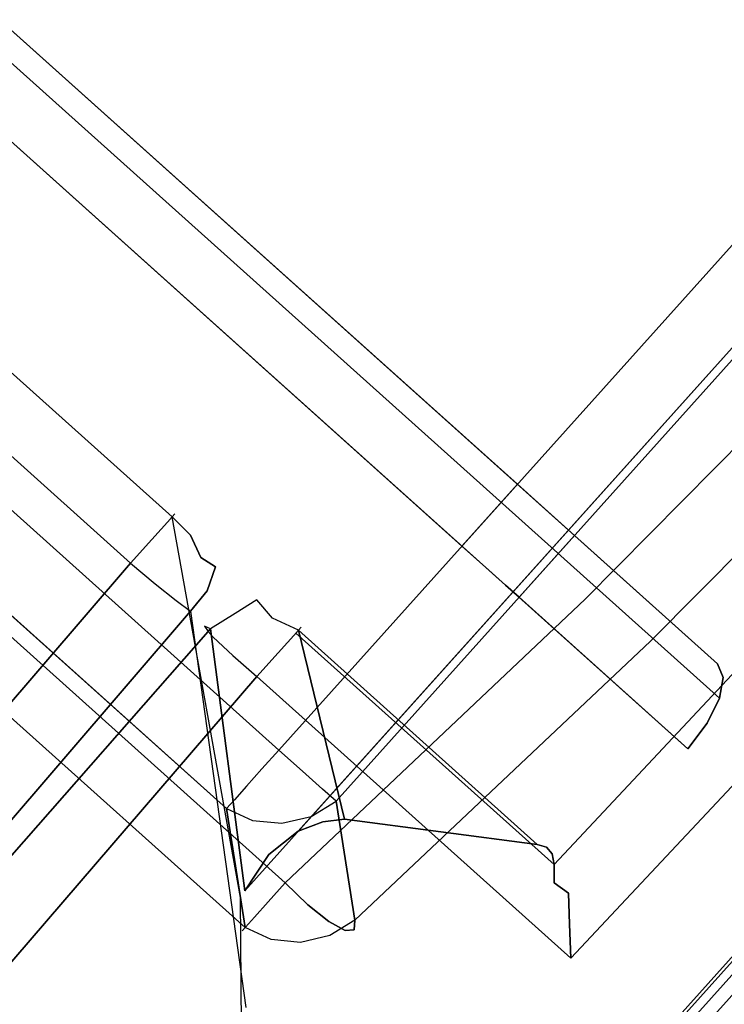
# Model space of a CAD drawing. Extents: x 9 to 292, y -22 to 420.
# Drawn here: x 54 to 63, y 84 to 95 of the extents above; entities that cross this region are included whole.
import ezdxf

# ---------------------------------------------------------------- set-up
doc = ezdxf.new("R2010")
doc.units = 0
doc.header["$LTSCALE"] = 30
doc.header["$MEASUREMENT"] = 0
for name, color, linetype in [('1', 4, 'CONTINUOUS'), ('AFUCH-3-ARFB', 5, 'CONTINUOUS'), ('AFUCH-3-BKFB', 5, 'CONTINUOUS'), ('AFUCH-3-FMPT', 4, 'CONTINUOUS'), ('AFUCH-3-STFB', 5, 'CONTINUOUS')]:
    doc.layers.add(name, color=color, linetype=linetype)

# ---------------------------------------------------------------- blocks, each defined once
blk = doc.blocks.new('AGIMYHL')
at = {"layer": 'AFUCH-3-ARFB'}
for points, invisible_edges in [([(5.41, -0.99, 28.055), (5.41, -0.99, 28.055), (5.018, -12.075, 28.998), (12.078, -14.165, 12.006)], 14), ([(14.36, -4.113, 6.511), (14.36, -4.113, 6.511), (5.41, -0.99, 28.055), (12.078, -14.165, 12.006)], 12), ([(-0.036, -22.448, 28.428), (-0.036, -22.448, 28.428), (3.85, -4.113, 5.957), (4.091, -31.334, 4.561)], 10), ([(3.85, -4.113, 5.957), (3.85, -4.113, 5.957), (3.968, -4.096, 5.63), (4.209, -31.317, 4.234)], 12), ([(3.85, -4.113, 5.957), (3.85, -4.113, 5.957), (4.209, -31.317, 4.234), (4.091, -31.334, 4.561)], 2), ([(4.209, -31.317, 4.234), (4.209, -31.317, 4.234), (3.968, -4.096, 5.63), (4.191, -4.08, 5.364)], 10), ([(4.492, -4.069, 5.189), (4.492, -4.069, 5.189), (4.432, -31.301, 3.967), (4.191, -4.08, 5.364)], 6), ([(4.209, -31.317, 4.234), (4.209, -31.317, 4.234), (4.191, -4.08, 5.364), (4.432, -31.301, 3.967)], 6), ([(4.492, -4.069, 5.189), (4.492, -4.069, 5.189), (4.734, -31.29, 3.793), (4.432, -31.301, 3.967)], 10), ([(5.077, -31.284, 3.733), (5.077, -31.284, 3.733), (4.492, -4.069, 5.189), (4.835, -4.063, 5.129)], 2), ([(4.492, -4.069, 5.189), (4.492, -4.069, 5.189), (5.077, -31.284, 3.733), (4.734, -31.29, 3.793)], 10), ([(8.616, -16.185, 4.513), (8.616, -16.185, 4.513), (4.835, -4.063, 5.129), (13.437, -4.063, 5.129)], 10), ([(8.616, -16.185, 4.513), (8.616, -16.185, 4.513), (5.077, -31.284, 3.733), (4.835, -4.063, 5.129)], 10), ([(8.616, -16.185, 4.513), (8.616, -16.185, 4.513), (13.437, -4.063, 5.129), (13.693, -16.185, 4.513)], 2), ([(14.491, -16.236, 5.895), (14.491, -16.236, 5.895), (14.36, -4.113, 6.511), (12.078, -14.165, 12.006)], 4), ([(13.82, -4.058, 5.206), (13.82, -4.058, 5.206), (14.076, -16.181, 4.589), (13.437, -4.063, 5.129)], 6), ([(13.437, -4.063, 5.129), (13.437, -4.063, 5.129), (14.076, -16.181, 4.589), (13.693, -16.185, 4.513)], 2), ([(14.4, -16.185, 4.806), (14.4, -16.185, 4.806), (13.82, -4.058, 5.206), (14.144, -4.062, 5.422)], 10), ([(14.076, -16.181, 4.589), (14.076, -16.181, 4.589), (13.82, -4.058, 5.206), (14.4, -16.185, 4.806)], 6), ([(14.4, -16.185, 4.806), (14.4, -16.185, 4.806), (14.144, -4.062, 5.422), (14.492, -16.197, 5.131)], 6), ([(14.361, -4.074, 5.747), (14.361, -4.074, 5.747), (14.492, -16.197, 5.131), (14.144, -4.062, 5.422)], 6), ([(14.568, -16.215, 5.513), (14.568, -16.215, 5.513), (14.361, -4.074, 5.747), (14.312, -4.092, 6.129)], 10), ([(14.568, -16.215, 5.513), (14.568, -16.215, 5.513), (14.312, -4.092, 6.129), (14.491, -16.236, 5.895)], 6), ([(14.312, -4.092, 6.129), (14.312, -4.092, 6.129), (14.36, -4.113, 6.511), (14.491, -16.236, 5.895)], 8), ([(14.492, -16.197, 5.131), (14.492, -16.197, 5.131), (14.361, -4.074, 5.747), (14.568, -16.215, 5.513)], 6), ([(4.095, -12.058, 29.614), (4.095, -12.058, 29.614), (0.946, -12.058, 29.614), (0.949, -22.468, 29.598)], 10), ([(4.095, -12.058, 29.614), (4.095, -12.058, 29.614), (0.949, -22.468, 29.598), (4.102, -22.468, 29.598)], 6), ([(4.102, -22.468, 29.598), (4.102, -22.468, 29.598), (4.424, -17.18, 29.593), (4.095, -12.058, 29.614)], 15), ([(5.018, -12.075, 28.998), (5.018, -12.075, 28.998), (4.887, -17.179, 29.244), (5.025, -22.448, 28.982)], 15), ([(5.018, -12.075, 28.998), (5.018, -12.075, 28.998), (5.025, -22.448, 28.982), (12.078, -14.165, 12.006)], 12), ([(27.672, -13.915, 12.006), (27.596, -14.437, 11.622), (27.604, -31.246, 11.753)], 10), ([(27.672, -31.246, 12.006), (27.672, -13.915, 12.006), (27.604, -31.246, 11.753)], 2), ([(27.672, -13.915, 12.006), (27.672, -31.246, 12.006), (30.965, -21.87, 19.932)], 10), ([(5.025, -22.448, 28.982), (5.025, -22.448, 28.982), (12.078, -31.996, 12.006), (12.078, -14.165, 12.006)], 10), ([(12.078, -14.165, 12.006), (12.078, -14.165, 12.006), (14.391, -16.574, 5.968), (14.491, -16.236, 5.895)], 2), ([(12.154, -14.687, 11.622), (12.154, -14.687, 11.622), (14.391, -16.574, 5.968), (12.078, -14.165, 12.006)], 6), ([(12.146, -31.996, 11.753), (12.146, -31.996, 11.753), (12.078, -14.165, 12.006), (12.078, -31.996, 12.006)], 2), ([(12.146, -31.996, 11.753), (12.146, -31.996, 11.753), (12.154, -14.687, 11.622), (12.078, -14.165, 12.006)], 10), ([(14.309, -16.868, 5.982), (14.309, -16.868, 5.982), (12.154, -14.687, 11.622), (12.078, -15.13, 11.239)], 10), ([(12.154, -14.687, 11.622), (12.154, -14.687, 11.622), (12.146, -31.996, 11.491), (12.078, -15.13, 11.239)], 6), ([(12.146, -31.996, 11.491), (12.146, -31.996, 11.491), (12.154, -14.687, 11.622), (12.146, -31.996, 11.753)], 6), ([(14.391, -16.574, 5.968), (14.391, -16.574, 5.968), (12.154, -14.687, 11.622), (14.309, -16.868, 5.982)], 6), ([(11.933, -15.413, 10.89), (11.933, -15.413, 10.89), (14.022, -16.83, 5.934), (12.078, -15.13, 11.239)], 6), ([(12.078, -31.996, 11.239), (12.078, -31.996, 11.239), (11.933, -15.413, 10.89), (12.078, -15.13, 11.239)], 2), ([(14.309, -16.868, 5.982), (14.309, -16.868, 5.982), (12.078, -15.13, 11.239), (14.022, -16.83, 5.934)], 6), ([(12.078, -15.13, 11.239), (12.078, -15.13, 11.239), (12.146, -31.996, 11.491), (12.078, -31.996, 11.239)], 2), ([(13.693, -16.933, 5.832), (13.693, -16.933, 5.832), (11.933, -15.413, 10.89), (11.762, -15.609, 10.48)], 2), ([(12.078, -31.996, 11.239), (12.078, -31.996, 11.239), (11.762, -15.609, 10.48), (11.933, -15.413, 10.89)], 10), ([(14.022, -16.83, 5.934), (14.022, -16.83, 5.934), (11.933, -15.413, 10.89), (13.693, -16.933, 5.832)], 6), ([(12.078, -31.996, 11.239), (12.078, -31.996, 11.239), (9.832, -16.933, 5.832), (11.762, -15.609, 10.48)], 10), ([(5.077, -31.284, 3.733), (5.077, -31.284, 3.733), (8.616, -16.185, 4.513), (8.291, -31.284, 3.733)], 2), ([(8.9, -16.477, 4.541), (8.9, -16.477, 4.541), (8.291, -31.284, 3.733), (8.616, -16.185, 4.513)], 2), ([(8.9, -16.477, 4.541), (8.9, -16.477, 4.541), (8.616, -16.185, 4.513), (13.693, -16.185, 4.513)], 8), ([(13.693, -16.568, 4.568), (13.693, -16.568, 4.568), (8.9, -16.477, 4.541), (13.693, -16.185, 4.513)], 6), ([(14.076, -16.181, 4.589), (14.076, -16.181, 4.589), (13.895, -16.228, 4.532), (13.693, -16.185, 4.513)], 15), ([(13.693, -16.185, 4.513), (13.693, -16.185, 4.513), (13.813, -16.352, 4.526), (13.693, -16.568, 4.568)], 15), ([(13.693, -16.185, 4.513), (13.693, -16.185, 4.513), (13.895, -16.228, 4.532), (13.813, -16.352, 4.526)], 15), ([(13.895, -16.228, 4.532), (13.895, -16.228, 4.532), (14.075, -16.606, 4.665), (13.813, -16.352, 4.526)], 15), ([(14.225, -16.376, 4.677), (14.225, -16.376, 4.677), (13.895, -16.228, 4.532), (14.076, -16.181, 4.589)], 15), ([(13.895, -16.228, 4.532), (13.895, -16.228, 4.532), (14.225, -16.376, 4.677), (14.075, -16.606, 4.665)], 15), ([(14.4, -16.185, 4.806), (14.4, -16.185, 4.806), (14.225, -16.376, 4.677), (14.076, -16.181, 4.589)], 15), ([(14.225, -16.376, 4.677), (14.225, -16.376, 4.677), (14.4, -16.185, 4.806), (14.35, -16.502, 4.948)], 15), ([(14.492, -16.197, 5.131), (14.492, -16.197, 5.131), (14.35, -16.502, 4.948), (14.4, -16.185, 4.806)], 15), ([(14.492, -16.197, 5.131), (14.492, -16.197, 5.131), (14.481, -16.589, 5.306), (14.35, -16.502, 4.948)], 15), ([(14.472, -16.621, 5.694), (14.472, -16.621, 5.694), (14.568, -16.215, 5.513), (14.491, -16.236, 5.895)], 15), ([(14.472, -16.621, 5.694), (14.472, -16.621, 5.694), (14.481, -16.589, 5.306), (14.568, -16.215, 5.513)], 15), ([(14.568, -16.215, 5.513), (14.568, -16.215, 5.513), (14.481, -16.589, 5.306), (14.492, -16.197, 5.131)], 15), ([(13.848, -16.764, 4.677), (13.848, -16.764, 4.677), (13.693, -16.568, 4.568), (13.813, -16.352, 4.526)], 15), ([(14.075, -16.606, 4.665), (14.075, -16.606, 4.665), (13.848, -16.764, 4.677), (13.813, -16.352, 4.526)], 15), ([(14.391, -16.574, 5.968), (14.391, -16.574, 5.968), (14.472, -16.621, 5.694), (14.491, -16.236, 5.895)], 15), ([(14.225, -16.376, 4.677), (14.225, -16.376, 4.677), (14.278, -16.804, 4.933), (14.075, -16.606, 4.665)], 15), ([(14.278, -16.804, 4.933), (14.278, -16.804, 4.933), (14.225, -16.376, 4.677), (14.35, -16.502, 4.948)], 15), ([(8.9, -16.477, 4.541), (8.9, -16.477, 4.541), (8.674, -31.296, 3.808), (8.291, -31.284, 3.733)], 10), ([(9.159, -16.748, 4.653), (9.159, -16.748, 4.653), (8.674, -31.296, 3.808), (8.9, -16.477, 4.541)], 6), ([(13.693, -16.568, 4.568), (13.693, -16.568, 4.568), (9.159, -16.748, 4.653), (8.9, -16.477, 4.541)], 10), ([(13.693, -16.902, 4.765), (13.693, -16.902, 4.765), (9.159, -16.748, 4.653), (13.693, -16.568, 4.568)], 6), ([(13.848, -16.764, 4.677), (13.848, -16.764, 4.677), (13.693, -16.902, 4.765), (13.693, -16.568, 4.568)], 15), ([(14.392, -16.915, 5.289), (14.392, -16.915, 5.289), (14.278, -16.804, 4.933), (14.35, -16.502, 4.948)], 15), ([(14.309, -16.868, 5.982), (14.309, -16.868, 5.982), (14.4, -16.923, 5.679), (14.391, -16.574, 5.968)], 15), ([(14.481, -16.589, 5.306), (14.481, -16.589, 5.306), (14.392, -16.915, 5.289), (14.35, -16.502, 4.948)], 15), ([(14.4, -16.923, 5.679), (14.4, -16.923, 5.679), (14.472, -16.621, 5.694), (14.391, -16.574, 5.968)], 15), ([(14.392, -16.915, 5.289), (14.392, -16.915, 5.289), (14.481, -16.589, 5.306), (14.4, -16.923, 5.679)], 15), ([(14.4, -16.923, 5.679), (14.4, -16.923, 5.679), (14.481, -16.589, 5.306), (14.472, -16.621, 5.694)], 15), ([(13.848, -16.764, 4.677), (13.848, -16.764, 4.677), (14.075, -16.606, 4.665), (13.983, -16.76, 4.948)], 15), ([(14.075, -16.606, 4.665), (14.075, -16.606, 4.665), (14.278, -16.804, 4.933), (13.983, -16.76, 4.948)], 15), ([(8.674, -31.296, 3.808), (8.674, -31.296, 3.808), (9.159, -16.748, 4.653), (8.998, -31.313, 4.024)], 6), ([(8.998, -31.313, 4.024), (8.998, -31.313, 4.024), (9.372, -16.726, 4.838), (9.215, -31.334, 4.348)], 6), ([(8.998, -31.313, 4.024), (8.998, -31.313, 4.024), (9.159, -16.748, 4.653), (9.372, -16.726, 4.838)], 10), ([(9.159, -16.748, 4.653), (9.159, -16.748, 4.653), (13.693, -16.902, 4.765), (9.372, -16.726, 4.838)], 6), ([(9.372, -16.726, 4.838), (9.372, -16.726, 4.838), (9.52, -16.889, 5.082), (9.215, -31.334, 4.348)], 8), ([(13.693, -16.885, 5.074), (13.693, -16.885, 5.074), (9.372, -16.726, 4.838), (13.693, -16.902, 4.765)], 6), ([(13.693, -16.885, 5.074), (13.693, -16.885, 5.074), (9.52, -16.889, 5.082), (9.372, -16.726, 4.838)], 8), ([(13.693, -16.902, 4.765), (13.693, -16.902, 4.765), (13.983, -16.76, 4.948), (13.693, -16.885, 5.074)], 15), ([(14.073, -16.888, 5.306), (14.073, -16.888, 5.306), (13.693, -16.885, 5.074), (13.983, -16.76, 4.948)], 15), ([(13.693, -16.902, 4.765), (13.693, -16.902, 4.765), (13.848, -16.764, 4.677), (13.983, -16.76, 4.948)], 15), ([(14.278, -16.804, 4.933), (14.278, -16.804, 4.933), (14.073, -16.888, 5.306), (13.983, -16.76, 4.948)], 15), ([(14.278, -16.804, 4.933), (14.278, -16.804, 4.933), (14.392, -16.915, 5.289), (14.073, -16.888, 5.306)], 15), ([(9.215, -31.334, 4.348), (9.215, -31.334, 4.348), (9.52, -16.889, 5.082), (9.621, -16.969, 5.325)], 8), ([(9.215, -31.334, 4.348), (9.215, -31.334, 4.348), (9.832, -16.933, 5.832), (12.078, -31.996, 11.239)], 6), ([(9.215, -31.334, 4.348), (9.215, -31.334, 4.348), (9.727, -16.984, 5.581), (9.832, -16.933, 5.832)], 10), ([(13.693, -16.885, 5.074), (13.693, -16.885, 5.074), (9.621, -16.969, 5.325), (9.52, -16.889, 5.082)], 2), ([(13.693, -16.984, 5.449), (13.693, -16.984, 5.449), (9.621, -16.969, 5.325), (13.693, -16.885, 5.074)], 6), ([(9.727, -16.984, 5.581), (9.727, -16.984, 5.581), (13.693, -16.933, 5.832), (9.832, -16.933, 5.832)], 2), ([(9.727, -16.984, 5.581), (9.727, -16.984, 5.581), (13.693, -16.984, 5.449), (13.693, -16.933, 5.832)], 10), ([(14.105, -16.879, 5.694), (14.105, -16.879, 5.694), (14.022, -16.83, 5.934), (13.693, -16.933, 5.832)], 15), ([(13.693, -16.984, 5.449), (13.693, -16.984, 5.449), (14.105, -16.879, 5.694), (13.693, -16.933, 5.832)], 15), ([(14.073, -16.888, 5.306), (14.073, -16.888, 5.306), (14.105, -16.879, 5.694), (13.693, -16.984, 5.449)], 15), ([(13.693, -16.885, 5.074), (13.693, -16.885, 5.074), (14.073, -16.888, 5.306), (13.693, -16.984, 5.449)], 15), ([(14.022, -16.83, 5.934), (14.022, -16.83, 5.934), (14.105, -16.879, 5.694), (14.309, -16.868, 5.982)], 15), ([(14.073, -16.888, 5.306), (14.073, -16.888, 5.306), (14.392, -16.915, 5.289), (14.105, -16.879, 5.694)], 15), ([(14.309, -16.868, 5.982), (14.309, -16.868, 5.982), (14.105, -16.879, 5.694), (14.4, -16.923, 5.679)], 15), ([(14.105, -16.879, 5.694), (14.105, -16.879, 5.694), (14.392, -16.915, 5.289), (14.4, -16.923, 5.679)], 15), ([(9.215, -31.334, 4.348), (9.215, -31.334, 4.348), (9.621, -16.969, 5.325), (9.727, -16.984, 5.581)], 10), ([(9.621, -16.969, 5.325), (9.621, -16.969, 5.325), (13.693, -16.984, 5.449), (9.727, -16.984, 5.581)], 6)]:
    blk.add_3dface(points, dxfattribs=dict(at, invisible_edges=invisible_edges))
blk.add_3dface([(11.762, -15.609, 10.48), (11.762, -15.609, 10.48), (9.832, -16.933, 5.832), (13.693, -16.933, 5.832)], dxfattribs=at)
at = {"layer": 'AFUCH-3-BKFB'}
for points, invisible_edges in [([(6.375, -3.332, 29.337), (6.375, -3.332, 29.337), (6.357, -4.296, 29.381), (35, -4.296, 29.381)], 8), ([(11.13, -13.132, 14.287), (11.13, -13.132, 14.287), (14.554, -4.113, 5.744), (14.81, -16.236, 5.128)], 2), ([(14.771, -4.092, 5.421), (14.771, -4.092, 5.421), (15.027, -16.215, 4.804), (14.554, -4.113, 5.744)], 6), ([(15.027, -16.215, 4.804), (15.027, -16.215, 4.804), (14.81, -16.236, 5.128), (14.554, -4.113, 5.744)], 8), ([(15.095, -4.074, 5.205), (15.095, -4.074, 5.205), (15.351, -16.197, 4.588), (14.771, -4.092, 5.421)], 6), ([(14.771, -4.092, 5.421), (14.771, -4.092, 5.421), (15.351, -16.197, 4.588), (15.027, -16.215, 4.804)], 10), ([(15.734, -16.185, 4.513), (15.734, -16.185, 4.513), (15.095, -4.074, 5.205), (15.478, -4.063, 5.129)], 2), ([(15.351, -16.197, 4.588), (15.351, -16.197, 4.588), (15.095, -4.074, 5.205), (15.734, -16.185, 4.513)], 6), ([(23.891, -16.185, 4.513), (23.891, -16.185, 4.513), (15.734, -16.185, 4.513), (15.478, -4.063, 5.129)], 8), ([(6.391, -5.273, 29.261), (6.391, -5.273, 29.261), (35, -4.296, 29.381), (6.357, -4.296, 29.381)], 2), ([(35, -4.296, 29.381), (35, -4.296, 29.381), (6.391, -5.273, 29.261), (35, -5.273, 29.261)], 6), ([(35, -5.273, 29.261), (35, -5.273, 29.261), (6.391, -5.273, 29.261), (6.509, -6.16, 28.832)], 10), ([(35, -5.273, 29.261), (35, -5.273, 29.261), (6.509, -6.16, 28.832), (35, -6.16, 28.832)], 6), ([(35, -6.16, 28.832), (35, -6.16, 28.832), (6.509, -6.16, 28.832), (6.701, -6.859, 28.139)], 10), ([(35, -6.16, 28.832), (35, -6.16, 28.832), (6.701, -6.859, 28.139), (35, -6.859, 28.139)], 2), ([(6.701, -6.859, 28.139), (6.701, -6.859, 28.139), (35, -8.457, 25.814), (35, -6.859, 28.139)], 2), ([(8.407, -9.618, 23.966), (8.407, -9.618, 23.966), (35, -8.457, 25.814), (6.701, -6.859, 28.139)], 6), ([(8.407, -9.618, 23.966), (8.407, -9.618, 23.966), (35, -9.945, 23.418), (35, -8.457, 25.814)], 10), ([(31.453, -11.323, 20.955), (31.453, -11.323, 20.955), (8.407, -9.618, 23.966), (10.198, -12.027, 19.583)], 10), ([(35, -9.945, 23.418), (35, -9.945, 23.418), (8.407, -9.618, 23.966), (31.453, -11.323, 20.955)], 14), ([(9.027, -11.276, 19.961), (9.027, -11.276, 19.961), (10.933, -13.411, 15.354), (9.236, -11.477, 20.152)], 15), ([(10.818, -13.133, 15.19), (10.818, -13.133, 15.19), (10.933, -13.411, 15.354), (9.027, -11.276, 19.961)], 15), ([(31.453, -11.323, 20.955), (31.453, -11.323, 20.955), (10.198, -12.027, 19.583), (30.862, -11.368, 20.869)], 6), ([(10.198, -12.027, 19.583), (10.198, -12.027, 19.583), (30.331, -11.499, 20.619), (30.862, -11.368, 20.869)], 10), ([(9.236, -11.477, 20.152), (9.236, -11.477, 20.152), (10.933, -13.411, 15.354), (11.141, -13.62, 15.527)], 15), ([(9.519, -11.584, 20.325), (9.519, -11.584, 20.325), (9.236, -11.477, 20.152), (11.141, -13.62, 15.527)], 15), ([(9.519, -11.584, 20.325), (9.519, -11.584, 20.325), (11.419, -13.734, 15.69), (10.198, -12.027, 19.583)], 15), ([(11.419, -13.734, 15.69), (11.419, -13.734, 15.69), (9.519, -11.584, 20.325), (11.141, -13.62, 15.527)], 15), ([(10.198, -12.027, 19.583), (10.198, -12.027, 19.583), (29.908, -11.698, 20.235), (30.331, -11.499, 20.619)], 10), ([(10.198, -12.027, 19.583), (10.198, -12.027, 19.583), (29.623, -11.94, 19.757), (29.908, -11.698, 20.235)], 10), ([(10.198, -12.027, 19.583), (10.198, -12.027, 19.583), (28.986, -12.695, 18.197), (29.623, -11.94, 19.757)], 10), ([(10.198, -12.027, 19.583), (10.198, -12.027, 19.583), (28.34, -13.405, 16.617), (28.986, -12.695, 18.197)], 10), ([(28.34, -13.405, 16.617), (28.34, -13.405, 16.617), (10.198, -12.027, 19.583), (12.064, -14.071, 15.017)], 10), ([(10.198, -12.027, 19.583), (10.198, -12.027, 19.583), (12.044, -14.072, 15.014), (12.064, -14.071, 15.017)], 15), ([(11.419, -13.734, 15.69), (11.419, -13.734, 15.69), (12.044, -14.072, 15.014), (10.198, -12.027, 19.583)], 15), ([(10.818, -13.133, 15.19), (10.818, -13.133, 15.19), (11.13, -13.132, 14.287), (11.125, -13.332, 14.359)], 15), ([(11.161, -13.522, 14.444), (11.161, -13.522, 14.444), (10.818, -13.133, 15.19), (11.125, -13.332, 14.359)], 15), ([(10.818, -13.133, 15.19), (10.818, -13.133, 15.19), (11.161, -13.522, 14.444), (10.933, -13.411, 15.354)], 15), ([(14.81, -16.236, 5.128), (14.81, -16.236, 5.128), (11.125, -13.332, 14.359), (11.13, -13.132, 14.287)], 15), ([(11.125, -13.332, 14.359), (11.125, -13.332, 14.359), (14.825, -16.553, 5.241), (11.161, -13.522, 14.444)], 15), ([(14.825, -16.553, 5.241), (14.825, -16.553, 5.241), (11.125, -13.332, 14.359), (14.81, -16.236, 5.128)], 7), ([(10.933, -13.411, 15.354), (10.933, -13.411, 15.354), (11.349, -13.842, 14.64), (11.141, -13.62, 15.527)], 15), ([(10.933, -13.411, 15.354), (10.933, -13.411, 15.354), (11.237, -13.695, 14.539), (11.349, -13.842, 14.64)], 15), ([(10.933, -13.411, 15.354), (10.933, -13.411, 15.354), (11.161, -13.522, 14.444), (11.237, -13.695, 14.539)], 15), ([(28.34, -13.405, 16.617), (28.34, -13.405, 16.617), (12.064, -14.071, 15.017), (27.686, -14.071, 15.017)], 6), ([(11.662, -14.037, 14.842), (11.662, -14.037, 14.842), (11.141, -13.62, 15.527), (11.493, -13.958, 14.743)], 15), ([(11.141, -13.62, 15.527), (11.141, -13.62, 15.527), (11.349, -13.842, 14.64), (11.493, -13.958, 14.743)], 15), ([(11.662, -14.037, 14.842), (11.662, -14.037, 14.842), (11.419, -13.734, 15.69), (11.141, -13.62, 15.527)], 15), ([(14.942, -16.834, 5.386), (14.942, -16.834, 5.386), (11.161, -13.522, 14.444), (14.825, -16.553, 5.241)], 7), ([(14.942, -16.834, 5.386), (14.942, -16.834, 5.386), (11.237, -13.695, 14.539), (11.161, -13.522, 14.444)], 15), ([(14.942, -16.834, 5.386), (14.942, -16.834, 5.386), (11.349, -13.842, 14.64), (11.237, -13.695, 14.539)], 15), ([(11.419, -13.734, 15.69), (11.419, -13.734, 15.69), (11.849, -14.076, 14.934), (12.044, -14.072, 15.014)], 15), ([(11.419, -13.734, 15.69), (11.419, -13.734, 15.69), (11.662, -14.037, 14.842), (11.849, -14.076, 14.934)], 15), ([(15.15, -16.798, 5.544), (15.15, -16.798, 5.544), (11.349, -13.842, 14.64), (14.942, -16.834, 5.386)], 7), ([(15.15, -16.798, 5.544), (15.15, -16.798, 5.544), (11.493, -13.958, 14.743), (11.349, -13.842, 14.64)], 15), ([(15.15, -16.798, 5.544), (15.15, -16.798, 5.544), (11.662, -14.037, 14.842), (11.493, -13.958, 14.743)], 15), ([(11.662, -14.037, 14.842), (11.662, -14.037, 14.842), (15.424, -16.918, 5.699), (11.849, -14.076, 14.934)], 15), ([(15.424, -16.918, 5.699), (15.424, -16.918, 5.699), (11.662, -14.037, 14.842), (15.15, -16.798, 5.544)], 7), ([(11.849, -14.076, 14.934), (11.849, -14.076, 14.934), (15.734, -16.933, 5.832), (12.044, -14.072, 15.014)], 15), ([(11.849, -14.076, 14.934), (11.849, -14.076, 14.934), (15.424, -16.918, 5.699), (15.734, -16.933, 5.832)], 11), ([(15.734, -16.933, 5.832), (15.734, -16.933, 5.832), (12.064, -14.071, 15.017), (12.044, -14.072, 15.014)], 15), ([(15.734, -16.933, 5.832), (15.734, -16.933, 5.832), (27.686, -14.071, 15.017), (12.064, -14.071, 15.017)], 6), ([(27.686, -14.071, 15.017), (27.686, -14.071, 15.017), (15.734, -16.933, 5.832), (23.891, -16.933, 5.832)], 2), ([(14.859, -16.372, 5.045), (14.859, -16.372, 5.045), (14.81, -16.236, 5.128), (15.027, -16.215, 4.804)], 15), ([(15.087, -16.41, 4.769), (15.087, -16.41, 4.769), (14.859, -16.372, 5.045), (15.027, -16.215, 4.804)], 15), ([(15.351, -16.197, 4.588), (15.351, -16.197, 4.588), (15.087, -16.41, 4.769), (15.027, -16.215, 4.804)], 15), ([(15.351, -16.197, 4.588), (15.351, -16.197, 4.588), (15.393, -16.372, 4.581), (15.087, -16.41, 4.769)], 15), ([(15.393, -16.372, 4.581), (15.393, -16.372, 4.581), (15.351, -16.197, 4.588), (15.734, -16.185, 4.513)], 15), ([(15.734, -16.568, 4.568), (15.734, -16.568, 4.568), (15.393, -16.372, 4.581), (15.734, -16.185, 4.513)], 15), ([(23.891, -16.568, 4.568), (23.891, -16.568, 4.568), (15.734, -16.568, 4.568), (23.891, -16.185, 4.513)], 6), ([(15.734, -16.568, 4.568), (15.734, -16.568, 4.568), (15.734, -16.185, 4.513), (23.891, -16.185, 4.513)], 8), ([(14.859, -16.372, 5.045), (14.859, -16.372, 5.045), (14.825, -16.553, 5.241), (14.81, -16.236, 5.128)], 11), ([(14.825, -16.553, 5.241), (14.825, -16.553, 5.241), (14.859, -16.372, 5.045), (14.933, -16.732, 5.175)], 15), ([(14.859, -16.372, 5.045), (14.859, -16.372, 5.045), (15.087, -16.41, 4.769), (14.933, -16.732, 5.175)], 15), ([(15.087, -16.41, 4.769), (15.087, -16.41, 4.769), (15.18, -16.773, 4.875), (14.933, -16.732, 5.175)], 15), ([(15.393, -16.372, 4.581), (15.393, -16.372, 4.581), (15.18, -16.773, 4.875), (15.087, -16.41, 4.769)], 15), ([(15.511, -16.732, 4.672), (15.511, -16.732, 4.672), (15.18, -16.773, 4.875), (15.393, -16.372, 4.581)], 15), ([(15.734, -16.568, 4.568), (15.734, -16.568, 4.568), (15.511, -16.732, 4.672), (15.393, -16.372, 4.581)], 15), ([(14.825, -16.553, 5.241), (14.825, -16.553, 5.241), (14.933, -16.732, 5.175), (14.942, -16.834, 5.386)], 7), ([(15.734, -16.902, 4.765), (15.734, -16.902, 4.765), (15.511, -16.732, 4.672), (15.734, -16.568, 4.568)], 15), ([(23.891, -16.568, 4.568), (23.891, -16.568, 4.568), (15.734, -16.902, 4.765), (15.734, -16.568, 4.568)], 10), ([(23.891, -16.902, 4.765), (23.891, -16.902, 4.765), (15.734, -16.902, 4.765), (23.891, -16.568, 4.568)], 6), ([(15.129, -16.767, 5.356), (15.129, -16.767, 5.356), (14.942, -16.834, 5.386), (14.933, -16.732, 5.175)], 15), ([(15.18, -16.773, 4.875), (15.18, -16.773, 4.875), (15.129, -16.767, 5.356), (14.933, -16.732, 5.175)], 15), ([(15.129, -16.767, 5.356), (15.129, -16.767, 5.356), (15.15, -16.798, 5.544), (14.942, -16.834, 5.386)], 11), ([(15.357, -16.805, 5.079), (15.357, -16.805, 5.079), (15.417, -16.933, 5.56), (15.129, -16.767, 5.356)], 15), ([(15.18, -16.773, 4.875), (15.18, -16.773, 4.875), (15.357, -16.805, 5.079), (15.129, -16.767, 5.356)], 15), ([(15.129, -16.767, 5.356), (15.129, -16.767, 5.356), (15.417, -16.933, 5.56), (15.15, -16.798, 5.544)], 15), ([(15.15, -16.798, 5.544), (15.15, -16.798, 5.544), (15.417, -16.933, 5.56), (15.424, -16.918, 5.699)], 7), ([(15.357, -16.805, 5.079), (15.357, -16.805, 5.079), (15.18, -16.773, 4.875), (15.511, -16.732, 4.672)], 15), ([(15.357, -16.805, 5.079), (15.357, -16.805, 5.079), (15.511, -16.732, 4.672), (15.663, -16.767, 4.891)], 15), ([(15.734, -16.885, 5.074), (15.734, -16.885, 5.074), (15.357, -16.805, 5.079), (15.663, -16.767, 4.891)], 15), ([(15.357, -16.805, 5.079), (15.357, -16.805, 5.079), (15.592, -16.962, 5.348), (15.417, -16.933, 5.56)], 15), ([(15.592, -16.962, 5.348), (15.592, -16.962, 5.348), (15.357, -16.805, 5.079), (15.734, -16.885, 5.074)], 15), ([(15.511, -16.732, 4.672), (15.511, -16.732, 4.672), (15.734, -16.902, 4.765), (15.663, -16.767, 4.891)], 15), ([(15.734, -16.885, 5.074), (15.734, -16.885, 5.074), (15.663, -16.767, 4.891), (15.734, -16.902, 4.765)], 15), ([(15.424, -16.918, 5.699), (15.424, -16.918, 5.699), (15.417, -16.933, 5.56), (15.734, -16.984, 5.449)], 15), ([(15.417, -16.933, 5.56), (15.417, -16.933, 5.56), (15.592, -16.962, 5.348), (15.734, -16.984, 5.449)], 15), ([(15.424, -16.918, 5.699), (15.424, -16.918, 5.699), (15.734, -16.984, 5.449), (15.734, -16.933, 5.832)], 7), ([(15.734, -16.984, 5.449), (15.734, -16.984, 5.449), (15.592, -16.962, 5.348), (15.734, -16.885, 5.074)], 15), ([(23.891, -16.885, 5.074), (23.891, -16.885, 5.074), (15.734, -16.885, 5.074), (23.891, -16.902, 4.765)], 6), ([(15.734, -16.902, 4.765), (15.734, -16.902, 4.765), (23.891, -16.902, 4.765), (15.734, -16.885, 5.074)], 6), ([(23.891, -16.885, 5.074), (23.891, -16.885, 5.074), (15.734, -16.984, 5.449), (15.734, -16.885, 5.074)], 10), ([(23.891, -16.984, 5.449), (23.891, -16.984, 5.449), (15.734, -16.984, 5.449), (23.891, -16.885, 5.074)], 6), ([(15.734, -16.933, 5.832), (15.734, -16.933, 5.832), (23.891, -16.984, 5.449), (23.891, -16.933, 5.832)], 2), ([(15.734, -16.984, 5.449), (15.734, -16.984, 5.449), (23.891, -16.984, 5.449), (15.734, -16.933, 5.832)], 6), ([(30.466, -19.383, 4.514), (30.466, -19.383, 4.514), (9.252, -19, 4.438), (30.498, -19, 4.438)], 2), ([(30.466, -19.383, 4.514), (30.466, -19.383, 4.514), (9.284, -19.383, 4.514), (9.252, -19, 4.438)], 10), ([(9.284, -19.383, 4.514), (9.284, -19.383, 4.514), (11.981, -19, 11.006), (9.252, -19, 4.438)], 2), ([(11.981, -19, 11.006), (11.981, -19, 11.006), (30.498, -19, 4.438), (9.252, -19, 4.438)], 2), ([(9.374, -19.707, 4.731), (9.374, -19.707, 4.731), (11.981, -19, 11.006), (9.284, -19.383, 4.514)], 6), ([(11.981, -19, 11.006), (11.981, -19, 11.006), (9.374, -19.707, 4.731), (9.668, -20, 5.438)], 14), ([(11.981, -19, 11.006), (11.981, -19, 11.006), (9.668, -20, 5.438), (11.981, -20, 11.006)], 2), ([(12.198, -20, 11.33), (12.198, -20, 11.33), (12.198, -19, 11.33), (11.981, -20, 11.006)], 6), ([(12.198, -19, 11.33), (12.198, -19, 11.33), (11.981, -19, 11.006), (11.981, -20, 11.006)], 8), ([(12.905, -19, 11.622), (12.905, -19, 11.622), (11.981, -19, 11.006), (12.198, -19, 11.33)], 10), ([(11.981, -19, 11.006), (11.981, -19, 11.006), (27.769, -19, 11.006), (30.498, -19, 4.438)], 10), ([(26.845, -19, 11.622), (26.845, -19, 11.622), (27.769, -19, 11.006), (11.981, -19, 11.006)], 14), ([(12.905, -19, 11.622), (12.905, -19, 11.622), (26.845, -19, 11.622), (11.981, -19, 11.006)], 12), ([(12.198, -20, 11.33), (12.198, -20, 11.33), (12.522, -19, 11.546), (12.198, -19, 11.33)], 10), ([(12.522, -20, 11.546), (12.522, -20, 11.546), (12.522, -19, 11.546), (12.198, -20, 11.33)], 6), ([(12.905, -19, 11.622), (12.905, -19, 11.622), (12.198, -19, 11.33), (12.522, -19, 11.546)], 2), ([(12.905, -19, 11.622), (12.905, -19, 11.622), (12.522, -20, 11.546), (12.905, -20, 11.622)], 2), ([(12.522, -19, 11.546), (12.522, -19, 11.546), (12.522, -20, 11.546), (12.905, -19, 11.622)], 6), ([(12.905, -20, 11.622), (12.905, -20, 11.622), (26.845, -19, 11.622), (12.905, -19, 11.622)], 2), ([(12.905, -20, 11.622), (12.905, -20, 11.622), (26.845, -20, 11.622), (26.845, -19, 11.622)], 8), ([(9.284, -19.383, 4.514), (9.284, -19.383, 4.514), (30.376, -19.707, 4.731), (9.374, -19.707, 4.731)], 2), ([(30.376, -19.707, 4.731), (30.376, -19.707, 4.731), (9.284, -19.383, 4.514), (30.466, -19.383, 4.514)], 6), ([(30.241, -19.924, 5.055), (30.241, -19.924, 5.055), (9.374, -19.707, 4.731), (30.376, -19.707, 4.731)], 2), ([(30.241, -19.924, 5.055), (30.241, -19.924, 5.055), (9.509, -19.924, 5.055), (9.374, -19.707, 4.731)], 10), ([(9.668, -20, 5.438), (9.668, -20, 5.438), (9.374, -19.707, 4.731), (9.509, -19.924, 5.055)], 2), ([(9.509, -19.924, 5.055), (9.509, -19.924, 5.055), (30.082, -20, 5.438), (9.668, -20, 5.438)], 2), ([(30.082, -20, 5.438), (30.082, -20, 5.438), (9.509, -19.924, 5.055), (30.241, -19.924, 5.055)], 6), ([(30.082, -20, 5.438), (30.082, -20, 5.438), (11.981, -20, 11.006), (9.668, -20, 5.438)], 2), ([(11.981, -20, 11.006), (11.981, -20, 11.006), (12.905, -20, 11.622), (12.198, -20, 11.33)], 6), ([(11.981, -20, 11.006), (11.981, -20, 11.006), (26.845, -20, 11.622), (12.905, -20, 11.622)], 10), ([(11.981, -20, 11.006), (11.981, -20, 11.006), (27.769, -20, 11.006), (26.845, -20, 11.622)], 14), ([(27.769, -20, 11.006), (27.769, -20, 11.006), (11.981, -20, 11.006), (30.082, -20, 5.438)], 6), ([(12.905, -20, 11.622), (12.905, -20, 11.622), (12.522, -20, 11.546), (12.198, -20, 11.33)], 8)]:
    blk.add_3dface(points, dxfattribs=dict(at, invisible_edges=invisible_edges))
at = {"layer": 'AFUCH-3-FMPT'}
for points in [[(6.184, -27.465, 0.5), (6.222, -27.465, 0.691), (6.222, -4.197, 0.691), (6.184, -4.197, 0.5)], [(6.222, -27.465, 0.309), (6.184, -27.465, 0.5), (6.184, -4.197, 0.5), (6.222, -4.197, 0.309)], [(6.222, -27.465, 0.691), (6.33, -27.465, 0.854), (6.33, -4.197, 0.854), (6.222, -4.197, 0.691)], [(6.33, -27.465, 0.146), (6.222, -27.465, 0.309), (6.222, -4.197, 0.309), (6.33, -4.197, 0.146)], [(6.33, -27.465, 0.854), (6.493, -27.465, 0.962), (6.493, -4.197, 0.962), (6.33, -4.197, 0.854)], [(6.493, -27.465, 0.038), (6.33, -27.465, 0.146), (6.33, -4.197, 0.146), (6.493, -4.197, 0.038)], [(6.493, -27.465, 0.962), (6.684, -27.465, 1), (6.684, -4.197, 1), (6.493, -4.197, 0.962)], [(6.684, -27.465), (6.493, -27.465, 0.038), (6.493, -4.197, 0.038), (6.684, -4.197)], [(6.684, -27.465, 1), (6.875, -27.465, 0.962), (6.875, -4.197, 0.962), (6.684, -4.197, 1)], [(6.875, -27.465, 0.038), (6.684, -27.465), (6.684, -4.197), (6.875, -4.197, 0.038)], [(6.875, -27.465, 0.962), (7.038, -27.465, 0.854), (7.038, -4.197, 0.854), (6.875, -4.197, 0.962)], [(7.038, -27.465, 0.146), (6.875, -27.465, 0.038), (6.875, -4.197, 0.038), (7.038, -4.197, 0.146)], [(7.038, -27.465, 0.854), (7.146, -27.465, 0.691), (7.146, -4.197, 0.691), (7.038, -4.197, 0.854)], [(7.146, -27.465, 0.309), (7.038, -27.465, 0.146), (7.038, -4.197, 0.146), (7.146, -4.197, 0.309)], [(7.146, -27.465, 0.691), (7.184, -27.465, 0.5), (7.184, -4.197, 0.5), (7.146, -4.197, 0.691)], [(7.184, -27.465, 0.5), (7.146, -27.465, 0.309), (7.146, -4.197, 0.309), (7.184, -4.197, 0.5)]]:
    blk.add_3dface(points, dxfattribs=at)
at = {"layer": 'AFUCH-3-STFB'}
for points, invisible_edges in [([(11.073, -14.079, 15.429), (11.073, -14.079, 15.429), (11.398, -13.862, 15.429), (11.127, -14.133, 15.046)], 15), ([(11.073, -14.079, 15.429), (11.073, -14.079, 15.429), (11.427, -13.933, 15.811), (11.398, -13.862, 15.429)], 15), ([(11.398, -13.862, 15.429), (11.398, -13.862, 15.429), (11.427, -13.933, 15.046), (11.127, -14.133, 15.046)], 15), ([(11.78, -13.839, 15.108), (11.78, -13.839, 15.108), (11.398, -13.862, 15.429), (11.78, -13.786, 15.437)], 15), ([(11.398, -13.862, 15.429), (11.398, -13.862, 15.429), (11.78, -13.845, 15.765), (11.78, -13.786, 15.437)], 15), ([(11.427, -13.933, 15.046), (11.427, -13.933, 15.046), (11.398, -13.862, 15.429), (11.78, -13.839, 15.108)], 15), ([(11.427, -13.933, 15.811), (11.427, -13.933, 15.811), (11.78, -13.845, 15.765), (11.398, -13.862, 15.429)], 15), ([(11.451, -13.942, 15.006), (11.451, -13.942, 15.006), (11.427, -13.933, 15.046), (11.78, -13.839, 15.108)], 15), ([(11.78, -13.845, 15.765), (11.78, -13.845, 15.765), (11.427, -13.933, 15.811), (11.78, -14.007, 16.056)], 15), ([(12.904, -14.756, 12.402), (12.904, -14.756, 12.402), (11.451, -13.942, 15.006), (11.78, -13.839, 15.108)], 2), ([(11.78, -13.786, 15.437), (11.78, -13.786, 15.437), (27.97, -13.786, 15.437), (11.78, -13.839, 15.108)], 6), ([(27.97, -13.786, 15.437), (27.97, -13.786, 15.437), (27.97, -13.839, 15.108), (11.78, -13.839, 15.108)], 8), ([(11.78, -13.786, 15.437), (11.78, -13.786, 15.437), (27.97, -13.845, 15.765), (27.97, -13.786, 15.437)], 10), ([(11.78, -13.845, 15.765), (11.78, -13.845, 15.765), (27.97, -13.845, 15.765), (11.78, -13.786, 15.437)], 6), ([(27.97, -13.839, 15.108), (27.97, -13.839, 15.108), (12.904, -14.756, 12.402), (11.78, -13.839, 15.108)], 2), ([(11.78, -14.007, 16.056), (11.78, -14.007, 16.056), (27.97, -14.007, 16.056), (11.78, -13.845, 15.765)], 6), ([(27.97, -13.845, 15.765), (27.97, -13.845, 15.765), (11.78, -13.845, 15.765), (27.97, -14.007, 16.056)], 6), ([(27.97, -13.839, 15.108), (27.97, -13.839, 15.108), (26.845, -14.756, 12.402), (12.904, -14.756, 12.402)], 8), ([(11.427, -13.933, 15.811), (11.427, -13.933, 15.811), (11.073, -14.079, 15.429), (11.127, -14.133, 15.811)], 15), ([(11.427, -13.933, 15.046), (11.427, -13.933, 15.046), (11.164, -14.154, 14.959), (11.127, -14.133, 15.046)], 15), ([(11.427, -13.933, 15.811), (11.427, -13.933, 15.811), (11.127, -14.133, 15.811), (11.51, -14.133, 16.136)], 15), ([(11.427, -13.933, 15.046), (11.427, -13.933, 15.046), (11.451, -13.942, 15.006), (11.164, -14.154, 14.959)], 15), ([(11.451, -13.942, 15.006), (11.451, -13.942, 15.006), (12.288, -15.071, 12.253), (11.164, -14.154, 14.959)], 6), ([(11.78, -14.007, 16.056), (11.78, -14.007, 16.056), (11.427, -13.933, 15.811), (11.51, -14.133, 16.136)], 15), ([(11.451, -13.942, 15.006), (11.451, -13.942, 15.006), (12.575, -14.859, 12.3), (12.288, -15.071, 12.253)], 10), ([(11.451, -13.942, 15.006), (11.451, -13.942, 15.006), (12.904, -14.756, 12.402), (12.575, -14.859, 12.3)], 10), ([(10.856, -14.406, 15.429), (10.856, -14.406, 15.429), (11.073, -14.079, 15.429), (11.127, -14.133, 15.046)], 15), ([(10.926, -14.434, 15.811), (10.926, -14.434, 15.811), (11.073, -14.079, 15.429), (10.856, -14.406, 15.429)], 15), ([(11.073, -14.079, 15.429), (11.073, -14.079, 15.429), (10.926, -14.434, 15.811), (11.127, -14.133, 15.811)], 15), ([(11.78, -14.007, 16.056), (11.78, -14.007, 16.056), (11.51, -14.133, 16.136), (11.78, -14.257, 16.277)], 15), ([(11.78, -14.007, 16.056), (11.78, -14.007, 16.056), (27.97, -14.257, 16.277), (27.97, -14.007, 16.056)], 10), ([(11.78, -14.257, 16.277), (11.78, -14.257, 16.277), (27.97, -14.257, 16.277), (11.78, -14.007, 16.056)], 6), ([(10.926, -14.435, 15.046), (10.926, -14.435, 15.046), (10.856, -14.406, 15.429), (11.127, -14.133, 15.046)], 15), ([(10.957, -14.448, 14.972), (10.957, -14.448, 14.972), (10.926, -14.435, 15.046), (11.127, -14.133, 15.046)], 15), ([(11.127, -14.133, 15.811), (11.127, -14.133, 15.811), (10.926, -14.434, 15.811), (11.127, -14.516, 16.136)], 15), ([(10.957, -14.448, 14.972), (10.957, -14.448, 14.972), (11.127, -14.133, 15.046), (11.164, -14.154, 14.959)], 15), ([(12.081, -15.365, 12.266), (12.081, -15.365, 12.266), (10.957, -14.448, 14.972), (11.164, -14.154, 14.959)], 10), ([(11.127, -14.133, 15.811), (11.127, -14.133, 15.811), (11.28, -14.286, 16.136), (11.51, -14.133, 16.136)], 15), ([(11.28, -14.286, 16.136), (11.28, -14.286, 16.136), (11.127, -14.133, 15.811), (11.127, -14.516, 16.136)], 15), ([(12.081, -15.365, 12.266), (12.081, -15.365, 12.266), (11.164, -14.154, 14.959), (12.288, -15.071, 12.253)], 6), ([(11.28, -14.286, 16.136), (11.28, -14.286, 16.136), (11.634, -14.433, 16.353), (11.51, -14.133, 16.136)], 15), ([(11.634, -14.433, 16.353), (11.634, -14.433, 16.353), (11.78, -14.257, 16.277), (11.51, -14.133, 16.136)], 15), ([(11.401, -14.547, 16.323), (11.401, -14.547, 16.323), (11.28, -14.286, 16.136), (11.127, -14.516, 16.136)], 15), ([(11.634, -14.433, 16.353), (11.634, -14.433, 16.353), (11.28, -14.286, 16.136), (11.401, -14.547, 16.323)], 15), ([(11.634, -14.433, 16.353), (11.634, -14.433, 16.353), (11.78, -14.565, 16.404), (11.78, -14.257, 16.277)], 15), ([(27.97, -14.565, 16.404), (27.97, -14.565, 16.404), (11.78, -14.257, 16.277), (11.78, -14.565, 16.404)], 2), ([(27.97, -14.257, 16.277), (27.97, -14.257, 16.277), (11.78, -14.257, 16.277), (27.97, -14.565, 16.404)], 6), ([(10.856, -14.406, 15.429), (10.856, -14.406, 15.429), (10.926, -14.435, 15.046), (10.784, -14.695, 15.416)], 15), ([(10.862, -14.618, 15.788), (10.862, -14.618, 15.788), (10.856, -14.406, 15.429), (10.784, -14.695, 15.416)], 7), ([(10.926, -14.435, 15.046), (10.926, -14.435, 15.046), (10.857, -14.786, 15.045), (10.784, -14.695, 15.416)], 11), ([(10.862, -14.618, 15.788), (10.862, -14.618, 15.788), (10.926, -14.434, 15.811), (10.856, -14.406, 15.429)], 15), ([(10.857, -14.786, 15.045), (10.857, -14.786, 15.045), (10.926, -14.435, 15.046), (10.957, -14.448, 14.972)], 15), ([(10.857, -14.786, 15.045), (10.857, -14.786, 15.045), (10.957, -14.448, 14.972), (12.081, -15.365, 12.266)], 12), ([(10.926, -14.434, 15.811), (10.926, -14.434, 15.811), (10.862, -14.618, 15.788), (11.079, -14.566, 16.107)], 11), ([(10.926, -14.434, 15.811), (10.926, -14.434, 15.811), (11.079, -14.566, 16.107), (11.127, -14.516, 16.136)], 15), ([(11.78, -14.565, 16.404), (11.78, -14.565, 16.404), (11.634, -14.433, 16.353), (11.401, -14.547, 16.323)], 7), ([(10.862, -14.618, 15.788), (10.862, -14.618, 15.788), (10.554, -18.066, 16.533), (11.079, -14.566, 16.107)], 7), ([(10.771, -18.025, 16.854), (10.771, -18.025, 16.854), (11.079, -14.566, 16.107), (10.554, -18.066, 16.533)], 15), ([(11.401, -14.547, 16.323), (11.401, -14.547, 16.323), (10.771, -18.025, 16.854), (11.094, -18.011, 17.071)], 15), ([(10.771, -18.025, 16.854), (10.771, -18.025, 16.854), (11.401, -14.547, 16.323), (11.079, -14.566, 16.107)], 11), ([(11.401, -14.547, 16.323), (11.401, -14.547, 16.323), (11.127, -14.516, 16.136), (11.079, -14.566, 16.107)], 7), ([(11.401, -14.547, 16.323), (11.401, -14.547, 16.323), (11.094, -18.011, 17.071), (11.78, -14.565, 16.404)], 7), ([(11.094, -18.011, 17.071), (11.094, -18.011, 17.071), (11.374, -19.513, 17.395), (11.78, -14.565, 16.404)], 15), ([(28.376, -19.513, 17.395), (28.376, -19.513, 17.395), (11.78, -14.565, 16.404), (11.374, -19.513, 17.395)], 10), ([(28.376, -19.513, 17.395), (28.376, -19.513, 17.395), (27.97, -14.565, 16.404), (11.78, -14.565, 16.404)], 8), ([(10.862, -14.618, 15.788), (10.862, -14.618, 15.788), (10.477, -18.126, 16.157), (10.554, -18.066, 16.533)], 15), ([(10.477, -18.126, 16.157), (10.477, -18.126, 16.157), (10.862, -14.618, 15.788), (10.784, -14.695, 15.416)], 11), ([(10.477, -18.126, 16.157), (10.477, -18.126, 16.157), (10.857, -14.786, 15.045), (10.451, -19.666, 16.023)], 15), ([(11.981, -15.703, 12.339), (11.981, -15.703, 12.339), (10.451, -19.666, 16.023), (10.857, -14.786, 15.045)], 2), ([(10.477, -18.126, 16.157), (10.477, -18.126, 16.157), (10.784, -14.695, 15.416), (10.857, -14.786, 15.045)], 11), ([(10.857, -14.786, 15.045), (10.857, -14.786, 15.045), (12.081, -15.365, 12.266), (11.981, -15.703, 12.339)], 2), ([(12.904, -14.9, 12.127), (12.904, -14.9, 12.127), (12.575, -14.859, 12.3), (12.904, -14.756, 12.402)], 15), ([(26.845, -14.756, 12.402), (26.845, -14.756, 12.402), (12.904, -14.9, 12.127), (12.904, -14.756, 12.402)], 2), ([(12.904, -14.9, 12.127), (12.904, -14.9, 12.127), (26.845, -14.756, 12.402), (26.845, -14.9, 12.127)], 10), ([(12.575, -14.859, 12.3), (12.575, -14.859, 12.3), (12.589, -14.954, 12.14), (12.288, -15.071, 12.253)], 15), ([(12.589, -14.954, 12.14), (12.589, -14.954, 12.14), (12.575, -14.859, 12.3), (12.904, -14.9, 12.127)], 15), ([(12.904, -15.121, 11.91), (12.904, -15.121, 11.91), (12.589, -14.954, 12.14), (12.904, -14.9, 12.127)], 15), ([(12.904, -14.9, 12.127), (12.904, -14.9, 12.127), (26.845, -15.121, 11.91), (12.904, -15.121, 11.91)], 6), ([(12.904, -14.9, 12.127), (12.904, -14.9, 12.127), (26.845, -14.9, 12.127), (26.845, -15.121, 11.91)], 10), ([(12.589, -14.954, 12.14), (12.589, -14.954, 12.14), (12.476, -15.264, 11.933), (12.288, -15.071, 12.253)], 15), ([(12.476, -15.264, 11.933), (12.476, -15.264, 11.933), (12.589, -14.954, 12.14), (12.904, -15.121, 11.91)], 15), ([(12.288, -15.071, 12.253), (12.288, -15.071, 12.253), (12.173, -15.298, 12.175), (12.081, -15.365, 12.266)], 15), ([(12.476, -15.264, 11.933), (12.476, -15.264, 11.933), (12.173, -15.298, 12.175), (12.288, -15.071, 12.253)], 15), ([(12.846, -15.298, 11.81), (12.846, -15.298, 11.81), (12.476, -15.264, 11.933), (12.904, -15.121, 11.91)], 15), ([(12.904, -15.397, 11.771), (12.904, -15.397, 11.771), (12.846, -15.298, 11.81), (12.904, -15.121, 11.91)], 15), ([(26.845, -15.397, 11.771), (26.845, -15.397, 11.771), (12.904, -15.121, 11.91), (26.845, -15.121, 11.91)], 6), ([(26.845, -15.397, 11.771), (26.845, -15.397, 11.771), (12.904, -15.397, 11.771), (12.904, -15.121, 11.91)], 10), ([(12.148, -15.672, 12.069), (12.148, -15.672, 12.069), (12.476, -15.264, 11.933), (12.429, -15.642, 11.845)], 15), ([(12.476, -15.264, 11.933), (12.476, -15.264, 11.933), (12.148, -15.672, 12.069), (12.173, -15.298, 12.175)], 15), ([(12.476, -15.264, 11.933), (12.476, -15.264, 11.933), (12.846, -15.298, 11.81), (12.429, -15.642, 11.845)], 15), ([(12.148, -15.672, 12.069), (12.148, -15.672, 12.069), (11.981, -15.703, 12.339), (12.081, -15.365, 12.266)], 15), ([(12.173, -15.298, 12.175), (12.173, -15.298, 12.175), (12.148, -15.672, 12.069), (12.081, -15.365, 12.266)], 15), ([(12.846, -15.298, 11.81), (12.846, -15.298, 11.81), (12.77, -15.672, 11.732), (12.429, -15.642, 11.845)], 15), ([(12.77, -15.672, 11.732), (12.77, -15.672, 11.732), (12.846, -15.298, 11.81), (12.904, -15.397, 11.771)], 15), ([(12.904, -15.703, 11.723), (12.904, -15.703, 11.723), (12.77, -15.672, 11.732), (12.904, -15.397, 11.771)], 15), ([(12.904, -15.703, 11.723), (12.904, -15.703, 11.723), (26.845, -15.397, 11.771), (26.845, -15.703, 11.723)], 2), ([(12.904, -15.703, 11.723), (12.904, -15.703, 11.723), (12.904, -15.397, 11.771), (26.845, -15.397, 11.771)], 12), ([(12.198, -15.703, 12.015), (12.198, -15.703, 12.015), (12.148, -15.672, 12.069), (12.429, -15.642, 11.845)], 15), ([(12.198, -15.703, 12.015), (12.198, -15.703, 12.015), (12.429, -15.642, 11.845), (12.522, -15.703, 11.799)], 15), ([(12.77, -15.672, 11.732), (12.77, -15.672, 11.732), (12.522, -15.703, 11.799), (12.429, -15.642, 11.845)], 15), ([(11.981, -31.857, 12.339), (11.981, -31.857, 12.339), (10.451, -19.666, 16.023), (11.981, -15.703, 12.339)], 6), ([(12.148, -15.672, 12.069), (12.148, -15.672, 12.069), (12.198, -15.703, 12.015), (11.981, -15.703, 12.339)], 15), ([(12.198, -15.703, 12.015), (12.198, -15.703, 12.015), (12.198, -31.857, 12.015), (11.981, -15.703, 12.339)], 6), ([(12.198, -31.857, 12.015), (12.198, -31.857, 12.015), (11.981, -31.857, 12.339), (11.981, -15.703, 12.339)], 8), ([(12.198, -15.703, 12.015), (12.198, -15.703, 12.015), (12.522, -31.857, 11.799), (12.198, -31.857, 12.015)], 10), ([(12.522, -15.703, 11.799), (12.522, -15.703, 11.799), (12.522, -31.857, 11.799), (12.198, -15.703, 12.015)], 6), ([(12.77, -15.672, 11.732), (12.77, -15.672, 11.732), (12.904, -15.703, 11.723), (12.522, -15.703, 11.799)], 15), ([(12.904, -31.857, 11.723), (12.904, -31.857, 11.723), (12.522, -15.703, 11.799), (12.904, -15.703, 11.723)], 2), ([(12.522, -31.857, 11.799), (12.522, -31.857, 11.799), (12.522, -15.703, 11.799), (12.904, -31.857, 11.723)], 6), ([(12.904, -15.703, 11.723), (12.904, -15.703, 11.723), (26.845, -31.857, 11.723), (12.904, -31.857, 11.723)], 2), ([(12.904, -15.703, 11.723), (12.904, -15.703, 11.723), (26.845, -15.703, 11.723), (26.845, -31.857, 11.723)], 8), ([(10.54, -21.768, 17.414), (10.54, -21.768, 17.414), (10.864, -21.758, 17.63), (11.094, -18.011, 17.071)], 15), ([(10.771, -18.025, 16.854), (10.771, -18.025, 16.854), (10.54, -21.768, 17.414), (11.094, -18.011, 17.071)], 15), ([(10.864, -21.758, 17.63), (10.864, -21.758, 17.63), (11.374, -19.513, 17.395), (11.094, -18.011, 17.071)], 15), ([(10.247, -21.839, 16.711), (10.247, -21.839, 16.711), (10.323, -21.796, 17.091), (10.554, -18.066, 16.533)], 15), ([(10.477, -18.126, 16.157), (10.477, -18.126, 16.157), (10.247, -21.839, 16.711), (10.554, -18.066, 16.533)], 15), ([(10.247, -21.839, 16.711), (10.247, -21.839, 16.711), (10.477, -18.126, 16.157), (10.451, -19.666, 16.023)], 15), ([(10.323, -21.796, 17.091), (10.323, -21.796, 17.091), (10.771, -18.025, 16.854), (10.554, -18.066, 16.533)], 15), ([(10.54, -21.768, 17.414), (10.54, -21.768, 17.414), (10.771, -18.025, 16.854), (10.323, -21.796, 17.091)], 15), ([(11.374, -19.513, 17.395), (11.374, -19.513, 17.395), (10.864, -21.758, 17.63), (11.119, -24.769, 18.018)], 15), ([(11.119, -24.769, 18.018), (11.119, -24.769, 18.018), (28.376, -19.513, 17.395), (11.374, -19.513, 17.395)], 6), ([(11.119, -24.769, 18.018), (11.119, -24.769, 18.018), (28.631, -24.769, 18.018), (28.376, -19.513, 17.395)], 10), ([(10.195, -24.851, 16.638), (10.195, -24.851, 16.638), (10.247, -21.839, 16.711), (10.451, -19.666, 16.023)], 15), ([(10.451, -19.666, 16.023), (10.451, -19.666, 16.023), (11.981, -31.857, 12.339), (10.195, -24.851, 16.638)], 6), ([(28.734, -30.055, 18.27), (28.734, -30.055, 18.27), (11.119, -24.769, 18.018), (11.015, -30.055, 18.27)], 2), ([(11.119, -24.769, 18.018), (11.119, -24.769, 18.018), (28.734, -30.055, 18.27), (28.631, -24.769, 18.018)], 10)]:
    blk.add_3dface(points, dxfattribs=dict(at, invisible_edges=invisible_edges))

msp = doc.modelspace()

# ---------------------------------------------------------------- block references
at = {"layer": '1', "rotation": 138.1006148622045}
msp.add_blockref('AGIMYHL', (56.494, 66.329), dxfattribs=at)

doc.saveas('drawing.dxf')
